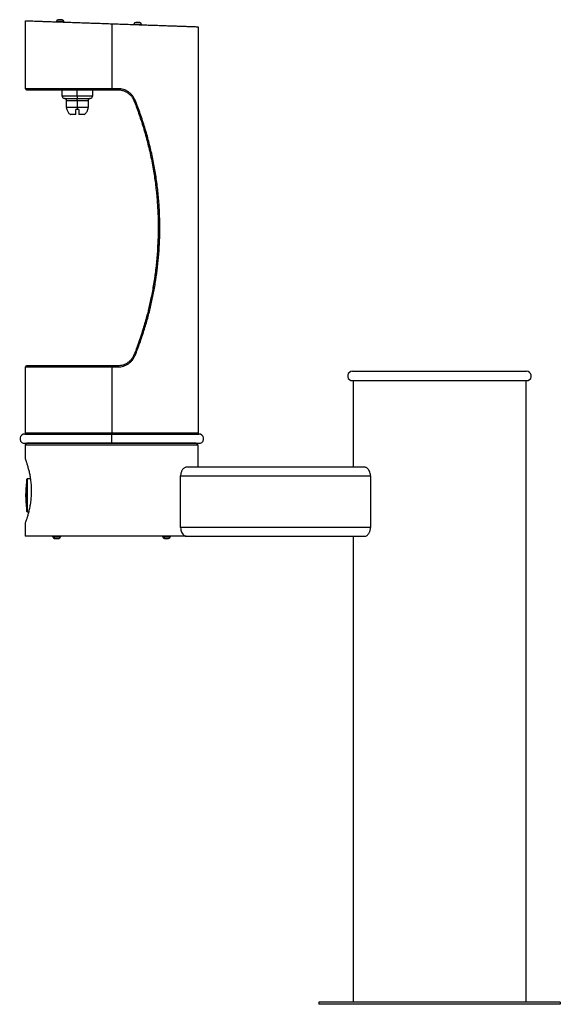
# Model space of a CAD drawing. Units: inches. Extents: x -24.3 to 7, y 0 to 57.1.
import ezdxf

# ---------------------------------------------------------------- set-up
doc = ezdxf.new("R2010")
doc.units = ezdxf.units.IN
doc.header["$MEASUREMENT"] = 0

# ---------------------------------------------------------------- blocks, each defined once
blk = doc.blocks.new('LK4410BFFRKEVG_RIGHT')
at = {"color": 7, "linetype": 'Continuous', "lineweight": 25}
for p, q in [((-23.985, 53.06), (-23.985, 57)), ((-22.202, 56.933), (-22.201, 56.963)), ((-21.764, 56.947), (-22.201, 56.963)), ((-21.86, 57.051), (-22.097, 57.059)), ((-21.765, 56.917), (-21.764, 56.947)), ((-18.985, 56.825), (-18.985, 53.06)), ((-17.704, 56.776), (-17.703, 56.806)), ((-17.267, 56.79), (-17.703, 56.806)), ((-17.363, 56.894), (-17.6, 56.902)), ((-17.268, 56.76), (-17.267, 56.79)), ((-13.985, 56.651), (-13.985, 33.09)), ((-23.925, 53), (-18.985, 53)), ((-21.86, 52.625), (-21.86, 53)), ((-21.735, 52.5), (-20.985, 52.5)), ((-20.985, 52.625), (-20.985, 53)), ((-20.985, 52.625), (-20.985, 52.5)), ((-20.985, 52.5), (-20.235, 52.5)), ((-20.985, 52.375), (-20.985, 52.5)), ((-20.11, 53), (-20.11, 52.625)), ((-18.63, 53.06), (-18.985, 53.06)), ((-18.985, 53.06), (-18.985, 53)), ((-18.985, 53), (-18.634, 53)), ((-21.61, 51.975), (-21.61, 52.375)), ((-20.985, 52.375), (-20.985, 51.975)), ((-20.985, 51.975), (-20.985, 51.85)), ((-20.36, 52.375), (-20.36, 51.975)), ((-21.589, 51.85), (-21.594, 51.85)), ((-21.065, 51.562), (-21.385, 51.562)), ((-20.985, 51.85), (-21.065, 51.85)), ((-20.905, 51.85), (-20.985, 51.85)), ((-20.585, 51.562), (-20.905, 51.562)), ((-20.376, 51.85), (-20.381, 51.85)), ((-16.305, 45.34), (-16.304, 44.707)), ((-16.311, 44.358), (-16.345, 43.691)), ((-23.985, 33.09), (-23.985, 36.94)), ((-18.634, 37), (-23.925, 37)), ((-18.985, 36.94), (-18.63, 36.94)), ((-18.985, 36.94), (-18.985, 33.09)), ((-5.046, 36.688), (5.046, 36.688)), ((-5.14, 36.156), (5.14, 36.156)), ((-5, 36.156), (-5, 31.125)), ((5, 36.156), (5, 0.125)), ((5, 36.156), (5, 34.392)), ((5.14, 36.156), (5.14, 36.156)), ((-24.031, 33.048), (-19, 33.048)), ((-23.943, 33.048), (-23.985, 33.09)), ((-18.985, 33.09), (-23.985, 33.09)), ((-19, 33.048), (-13.939, 33.048)), ((-13.985, 33.09), (-18.985, 33.09)), ((-13.985, 33.09), (-14.027, 33.048)), ((-24.125, 32.517), (-18.785, 32.517)), ((-23.91, 32.517), (-24, 32.427)), ((-24, 32.427), (-14, 32.427)), ((-24, 32.427), (-24, 31.63)), ((-14.09, 32.517), (-23.91, 32.517)), ((-19, 32.517), (-13.845, 32.517)), ((-14.09, 32.517), (-14, 32.427)), ((-14, 32.427), (-14, 31.125)), ((-4.33, 31.125), (-14.67, 31.125)), ((-23.912, 28.566), (-23.912, 30.434)), ((-23.873, 30.469), (-23.689, 30.469)), ((-23.873, 28.531), (-23.873, 30.469)), ((-15, 27.625), (-15, 30.625)), ((-15, 30.625), (-4, 30.625)), ((-4, 30.625), (-4, 27.625)), ((-23.975, 29.396), (-23.975, 29.604)), ((-23.873, 28.531), (-23.792, 28.531)), ((-24, 27.87), (-24, 27.125)), ((-4, 27.625), (-15, 27.625)), ((-14.67, 27.125), (-24, 27.125)), ((-22.4, 27.095), (-22.4, 27.125)), ((-22.336, 27.125), (-22.336, 27.095)), ((-22.3, 26.995), (-22.266, 26.995)), ((-22.266, 26.995), (-22.063, 26.995)), ((-21.963, 27.125), (-21.963, 27.095)), ((-16.037, 27.095), (-16.037, 27.125)), ((-15.973, 27.125), (-15.973, 27.095)), ((-15.937, 26.995), (-15.902, 26.995)), ((-15.902, 26.995), (-15.7, 26.995)), ((-15.6, 27.125), (-15.6, 27.095)), ((-14.67, 27.125), (-4.33, 27.125)), ((-5, 27.125), (-5, 0.125)), ((5, 24.392), (5, 12.392)), ((7, 0.125), (-7, 0.125)), ((-7, 0.125), (-7, 0)), ((7, 0), (-7, 0)), ((7, 0.125), (7, 0))]:
    blk.add_line(p, q, dxfattribs=at)
at = {"color": 8, "linetype": 'Continuous', "lineweight": 25}
for p, q in [((-18.985, 53.06), (-23.985, 53.06)), ((-20.985, 52.625), (-21.86, 52.625)), ((-20.11, 52.625), (-20.985, 52.625)), ((-21.61, 52.375), (-20.985, 52.375)), ((-20.985, 51.975), (-21.61, 51.975)), ((-20.985, 52.375), (-20.36, 52.375)), ((-20.36, 51.975), (-20.985, 51.975)), ((-23.985, 36.94), (-18.985, 36.94)), ((-18.985, 33.048), (-18.985, 33.09)), ((-22.4, 27.095), (-22.336, 27.095)), ((-22.336, 27.095), (-21.963, 27.095)), ((-16.037, 27.095), (-15.973, 27.095)), ((-15.973, 27.095), (-15.6, 27.095))]:
    blk.add_line(p, q, dxfattribs=at)
at = {"color": 7, "linetype": 'Continuous', "lineweight": 25}
for centre, radius, start, end in [((-22.101, 56.959), 0.1, 88, 178), ((-21.864, 56.951), 0.1, 358, 88), ((-17.603, 56.802), 0.1, 88, 178), ((-17.366, 56.794), 0.1, 358, 88), ((-23.925, 53.06), 0.06, 180, 270), ((-21.735, 52.625), 0.125, 180, 270), ((-21.735, 52.375), 0.125, 0, 90), ((-20.235, 52.375), 0.125, 90, 180), ((-20.235, 52.625), 0.125, 270, 0), ((-21.11, 51.975), 0.5, 180, 194.4775), ((-20.86, 51.975), 0.5, 345.5225, 0), ((-23.925, 36.94), 0.06, 90, 180), ((-5.046, 36.413), 0.274, 90, 250), ((5.046, 36.413), 0.274, 290, 90), ((5.046, 36.413), 0.274, 290.0002, 89.9998), ((-24.031, 32.774), 0.274, 90, 250), ((25.33, 32.759), 44.331, 179.6268, 180.3137), ((-13.939, 32.774), 0.274, 290, 90), ((-16.976, 29.496), 7, 172.2986, 179.1203), ((-23.873, 30.429), 0.04, 90, 172.2986), ((-16.976, 29.504), 7, 180.8797, 187.7014), ((-23.873, 28.571), 0.04, 187.7014, 270), ((-22.3, 27.095), 0.1, 180, 270), ((-22.248, 27.082), 0.0893, 171.9505, 258.5782), ((-22.063, 27.095), 0.1, 270, 0), ((-15.937, 27.095), 0.1, 180, 270), ((-15.884, 27.082), 0.0893, 171.9505, 258.5782), ((-15.7, 27.095), 0.1, 270, 0)]:
    blk.add_arc(centre, radius, start, end, dxfattribs=at)
for points, knots in [([(-23.985, 57), (-23.981, 57), (-23.972, 57), (-23.905, 56.997), (-23.8, 56.994), (-23.655, 56.988), (-23.476, 56.982), (-23.253, 56.974), (-22.986, 56.965), (-22.674, 56.954), (-22.341, 56.943), (-21.992, 56.93), (-21.632, 56.918), (-21.269, 56.905), (-20.908, 56.893), (-20.553, 56.88), (-20.177, 56.867), (-19.782, 56.853), (-19.375, 56.839), (-19.112, 56.83), (-18.985, 56.825)], [0, 0, 0, 0, 0.059355, 0.118453, 0.177045, 0.234895, 0.291782, 0.347512, 0.411468, 0.473347, 0.532974, 0.59022, 0.645982, 0.699161, 0.749758, 0.797809, 0.843375, 0.899413, 0.951542, 1, 1, 1, 1]), ([(-18.985, 56.825), (-18.864, 56.821), (-18.614, 56.812), (-18.226, 56.799), (-17.817, 56.785), (-17.421, 56.771), (-17.043, 56.758), (-16.689, 56.745), (-16.331, 56.733), (-15.995, 56.721), (-15.683, 56.71), (-15.397, 56.7), (-15.125, 56.691), (-14.872, 56.682), (-14.642, 56.674), (-14.443, 56.667), (-14.279, 56.661), (-14.15, 56.657), (-14.056, 56.653), (-13.996, 56.651), (-13.989, 56.651), (-13.985, 56.651)], [0, 0, 0, 0, 0.046177, 0.095689, 0.148743, 0.20553, 0.252876, 0.302682, 0.354977, 0.409765, 0.458185, 0.50833, 0.560131, 0.61349, 0.668283, 0.72436, 0.77825, 0.832952, 0.88828, 0.944032, 1, 1, 1, 1]), ([(-18.634, 53), (-18.61, 52.999), (-18.561, 52.998), (-18.487, 52.99), (-18.412, 52.976), (-18.334, 52.955), (-18.251, 52.926), (-18.161, 52.884), (-18.073, 52.83), (-17.991, 52.768), (-17.918, 52.701), (-17.839, 52.612), (-17.764, 52.502), (-17.723, 52.411), (-17.704, 52.368)], [0, 0, 0, 0, 0.060177, 0.12206, 0.185664, 0.251002, 0.32361, 0.406875, 0.500805, 0.583761, 0.666947, 0.750588, 0.883407, 1, 1, 1, 1]), ([(-17.632, 52.391), (-17.654, 52.439), (-17.698, 52.536), (-17.79, 52.666), (-17.899, 52.782), (-18.025, 52.88), (-18.163, 52.959), (-18.312, 53.016), (-18.469, 53.053), (-18.576, 53.058), (-18.63, 53.06)], [0, 0, 0, 0, 0.124499, 0.249521, 0.374584, 0.49928, 0.624614, 0.749076, 0.874885, 1, 1, 1, 1]), ([(-17.704, 52.368), (-17.659, 52.254), (-17.565, 52.012), (-17.432, 51.643), (-17.305, 51.273), (-17.181, 50.884), (-17.06, 50.477), (-16.946, 50.059), (-16.839, 49.631), (-16.742, 49.202), (-16.649, 48.744), (-16.547, 48.175), (-16.446, 47.477), (-16.361, 46.658), (-16.309, 45.833), (-16.291, 44.995), (-16.309, 44.15), (-16.364, 43.302), (-16.453, 42.463), (-16.577, 41.635), (-16.692, 41.033), (-16.776, 40.647), (-16.816, 40.474), (-16.854, 40.315), (-16.89, 40.165), (-16.928, 40.017), (-16.97, 39.855), (-17.018, 39.679), (-17.071, 39.49), (-17.126, 39.302), (-17.176, 39.135), (-17.218, 39.002), (-17.254, 38.887), (-17.29, 38.778), (-17.326, 38.667), (-17.363, 38.559), (-17.401, 38.447), (-17.442, 38.331), (-17.506, 38.151), (-17.592, 37.918), (-17.668, 37.724), (-17.704, 37.632)], [0, 0, 0, 0, 0.024531, 0.051634, 0.078039, 0.102464, 0.133184, 0.162661, 0.188752, 0.221137, 0.25031, 0.281677, 0.336078, 0.390365, 0.44493, 0.49983, 0.556164, 0.612313, 0.668071, 0.723511, 0.778447, 0.790063, 0.802131, 0.813851, 0.822706, 0.832834, 0.844233, 0.856145, 0.869188, 0.883322, 0.895193, 0.903989, 0.911075, 0.919236, 0.926945, 0.934204, 0.942086, 0.950508, 0.958716, 0.980173, 1, 1, 1, 1]), ([(-17.632, 37.609), (-17.54, 37.846), (-17.357, 38.318), (-17.117, 39.038), (-16.903, 39.763), (-16.719, 40.492), (-16.561, 41.229), (-16.432, 41.971), (-16.33, 42.723), (-16.258, 43.479), (-16.214, 44.239), (-16.199, 45.031), (-16.216, 45.85), (-16.27, 46.694), (-16.361, 47.534), (-16.486, 48.367), (-16.646, 49.192), (-16.841, 50.007), (-17.069, 50.81), (-17.329, 51.607), (-17.531, 52.129), (-17.632, 52.391)], [0, 0, 0, 0, 0.050383, 0.100403, 0.150577, 0.200529, 0.249722, 0.300178, 0.349834, 0.399729, 0.450109, 0.500179, 0.555758, 0.611705, 0.666954, 0.722723, 0.778547, 0.8335, 0.889085, 0.944322, 1, 1, 1, 1]), ([(-21.589, 51.85), (-21.58, 51.823), (-21.564, 51.77), (-21.522, 51.697), (-21.47, 51.631), (-21.422, 51.588), (-21.392, 51.567), (-21.385, 51.562)], [0, 0, 0, 0, 0.229347, 0.465356, 0.694699, 0.930661, 1, 1, 1, 1]), ([(-21.065, 51.562), (-21.065, 51.579), (-21.065, 51.613), (-21.065, 51.676), (-21.065, 51.748), (-21.065, 51.807), (-21.065, 51.842), (-21.065, 51.85)], [0, 0, 0, 0, 0.230498, 0.467689, 0.697944, 0.934935, 1, 1, 1, 1]), ([(-20.905, 51.85), (-20.905, 51.823), (-20.905, 51.77), (-20.905, 51.697), (-20.905, 51.631), (-20.905, 51.588), (-20.905, 51.567), (-20.905, 51.562)], [0, 0, 0, 0, 0.229347, 0.465356, 0.694699, 0.930661, 1, 1, 1, 1]), ([(-20.585, 51.562), (-20.563, 51.579), (-20.518, 51.613), (-20.462, 51.676), (-20.417, 51.748), (-20.393, 51.807), (-20.383, 51.842), (-20.381, 51.85)], [0, 0, 0, 0, 0.230498, 0.467689, 0.697944, 0.934935, 1, 1, 1, 1]), ([(-16.461, 42.449), (-16.461, 42.445), (-16.486, 42.205), (-16.527, 41.968), (-16.568, 41.733)], [0, 0, 0, 0, 0.014643, 1, 1, 1, 1]), ([(-16.583, 41.632), (-16.583, 41.632), (-16.623, 41.362), (-16.675, 41.093), (-16.738, 40.827), (-16.738, 40.825)], [0, 0, 0, 0, 0.00206, 0.994318, 1, 1, 1, 1]), ([(-17.704, 37.632), (-17.71, 37.618), (-17.721, 37.59), (-17.742, 37.548), (-17.765, 37.505), (-17.791, 37.461), (-17.821, 37.417), (-17.851, 37.377), (-17.886, 37.335), (-17.919, 37.3), (-17.955, 37.266), (-17.988, 37.236), (-18.028, 37.204), (-18.085, 37.162), (-18.16, 37.117), (-18.25, 37.075), (-18.358, 37.036), (-18.485, 37.006), (-18.585, 37.002), (-18.634, 37)], [0, 0, 0, 0, 0.037124, 0.076128, 0.117017, 0.159793, 0.20446, 0.25102, 0.286522, 0.339996, 0.373476, 0.411449, 0.453916, 0.500875, 0.590753, 0.673999, 0.750622, 0.87836, 1, 1, 1, 1]), ([(-18.63, 36.94), (-18.576, 36.942), (-18.469, 36.947), (-18.313, 36.983), (-18.164, 37.04), (-18.026, 37.119), (-17.901, 37.217), (-17.791, 37.333), (-17.699, 37.463), (-17.654, 37.561), (-17.632, 37.609)], [0, 0, 0, 0, 0.124826, 0.249539, 0.374824, 0.499297, 0.624674, 0.74908, 0.874161, 1, 1, 1, 1]), ([(-24, 27.87), (-23.998, 27.875), (-23.995, 27.884), (-23.967, 27.96), (-23.925, 28.079), (-23.872, 28.241), (-23.811, 28.446), (-23.761, 28.649), (-23.723, 28.829), (-23.697, 28.974), (-23.674, 29.126), (-23.656, 29.281), (-23.643, 29.436), (-23.635, 29.591), (-23.632, 29.749), (-23.636, 29.953), (-23.652, 30.201), (-23.688, 30.482), (-23.737, 30.746), (-23.794, 30.99), (-23.845, 31.17), (-23.885, 31.298), (-23.912, 31.383), (-23.937, 31.457), (-23.959, 31.519), (-23.977, 31.568), (-23.99, 31.604), (-23.998, 31.626), (-23.999, 31.629), (-24, 31.63)], [0, 0, 0, 0, 0.050426, 0.102374, 0.152784, 0.204557, 0.256925, 0.3107, 0.337852, 0.365002, 0.393009, 0.421014, 0.447019, 0.473023, 0.499883, 0.526744, 0.575682, 0.625994, 0.675937, 0.727154, 0.78042, 0.807824, 0.835228, 0.862242, 0.889256, 0.917145, 0.945033, 0.972398, 1, 1, 1, 1]), ([(-14.67, 31.125), (-14.692, 31.123), (-14.735, 31.118), (-14.798, 31.082), (-14.857, 31.029), (-14.905, 30.967), (-14.942, 30.898), (-14.97, 30.828), (-14.99, 30.75), (-14.999, 30.681), (-15, 30.639), (-15, 30.625)], [0, 0, 0, 0, 0.148419, 0.296846, 0.428836, 0.560706, 0.658206, 0.755619, 0.853887, 0.952064, 1, 1, 1, 1]), ([(-4, 30.625), (-4.003, 30.674), (-4.009, 30.77), (-4.056, 30.901), (-4.112, 30.992), (-4.167, 31.052), (-4.217, 31.092), (-4.272, 31.119), (-4.311, 31.123), (-4.33, 31.125)], [0, 0, 0, 0, 0.168377, 0.33617, 0.517834, 0.626453, 0.735111, 0.867561, 1, 1, 1, 1]), ([(-15, 27.625), (-14.997, 27.576), (-14.991, 27.48), (-14.944, 27.349), (-14.888, 27.258), (-14.833, 27.198), (-14.783, 27.158), (-14.728, 27.131), (-14.689, 27.127), (-14.67, 27.125)], [0, 0, 0, 0, 0.168377, 0.33617, 0.517834, 0.626453, 0.735111, 0.867561, 1, 1, 1, 1]), ([(-4.33, 27.125), (-4.308, 27.127), (-4.265, 27.132), (-4.202, 27.168), (-4.143, 27.221), (-4.095, 27.283), (-4.058, 27.352), (-4.03, 27.422), (-4.01, 27.5), (-4.001, 27.569), (-4, 27.611), (-4, 27.625)], [0, 0, 0, 0, 0.148419, 0.296846, 0.428836, 0.560706, 0.658206, 0.755619, 0.853887, 0.952064, 1, 1, 1, 1])]:
    blk.add_open_spline(points, degree=3, knots=knots, dxfattribs=at)

msp = doc.modelspace()

# ---------------------------------------------------------------- block references
msp.add_blockref('LK4410BFFRKEVG_RIGHT', (0, 0))

doc.saveas('drawing.dxf')
